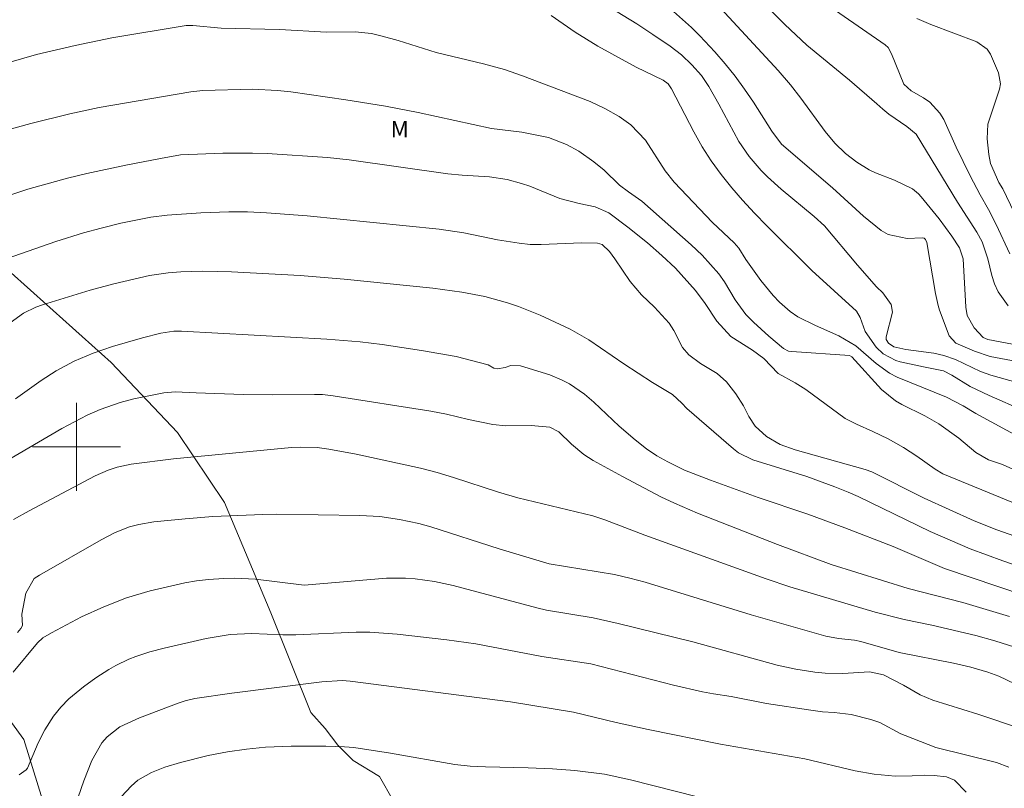
# Model space of a CAD drawing. Units: metres. Extents: x 286483 to 286999, y 1673793 to 1674358.
# Drawn here: x 286795 to 286884, y 1674169 to 1674239 of the extents above; entities that cross this region are included whole.
import ezdxf

# ---------------------------------------------------------------- set-up
doc = ezdxf.new("R2010")
doc.units = ezdxf.units.M
doc.header["$MEASUREMENT"] = 0
for name, color, linetype, lineweight, true_color in [('Curvas_Intermediarias', 7, 'Continuous', 9, 0x783c14), ('Curvas_Mestras', 7, 'Continuous', 20, 0x783c14), ('Topon_Vegetacao', 7, 'Continuous', 9, 0x00ff33), ('Vegetacao', 7, 'Orla8', 9, 0x00ff33)]:
    doc.layers.add(name, color=color, linetype=linetype, lineweight=lineweight, true_color=true_color)
doc.layers.add('Malha_Coordenadas', color=7, linetype='Continuous', lineweight=15)
doc.styles.add('Arial', font='arial.ttf', dxfattribs={"height": 1.5})
doc.styles.get("Standard").update_dxf_attribs({"font": 'arial.ttf'})
doc.linetypes.add('Orla8', pattern='A,6,-0.5,["V",Standard,S=1,R=0,X=-0.5,Y=-1],-0.5,6,-0.5,["V",Standard,S=1,R=0,X=-0.5,Y=-1],-0.5', length=14)

msp = doc.modelspace()

# ---------------------------------------------------------------- linework, layer by layer
at = {"layer": 'Curvas_Intermediarias', "flags": 128}
for points, elevation in [([(286865.572, 1674241.919), (286873.405, 1674236.497), (286873.685, 1674236.257), (286873.985, 1674235.667), (286875.126, 1674232.905), (286875.776, 1674232.305), (286876.896, 1674231.685), (286877.467, 1674231.295), (286878.387, 1674230.294), (286878.737, 1674229.694), (286879.878, 1674227.193), (286881.148, 1674224.592), (286882.028, 1674222.881), (286882.809, 1674221.551), (286883.509, 1674220.19), (286884.739, 1674217.509)], 87), ([(286847.835, 1674240.248), (286850.856, 1674238.398), (286852.327, 1674237.427), (286853.887, 1674236.367), (286854.928, 1674235.576), (286855.878, 1674234.686), (286856.728, 1674233.706), (286857.409, 1674232.705), (286858.309, 1674231.115), (286860.14, 1674227.713), (286861.07, 1674226.353), (286862.151, 1674225.092), (286862.721, 1674224.502), (286863.961, 1674223.392), (286866.962, 1674220.911), (286867.913, 1674220.05), (286870.914, 1674216.479), (286872.645, 1674214.508), (286873.205, 1674213.978), (286873.955, 1674212.908), (286874.075, 1674212.207), (286873.495, 1674209.986), (286873.515, 1674209.746), (286873.705, 1674209.406), (286874.215, 1674209.066), (286875.296, 1674208.846), (286877.837, 1674208.486), (286878.747, 1674208.286), (286879.807, 1674207.926), (286882.068, 1674206.825), (286883.019, 1674206.505), (286885.5, 1674205.805)], 91), ([(286884.589, 1674212.787), (286883.679, 1674214.078), (286883.359, 1674214.798), (286883.109, 1674215.549), (286882.729, 1674217.049), (286882.218, 1674218.62), (286881.748, 1674219.49), (286879.988, 1674222.211), (286876.236, 1674228.384), (286875.396, 1674229.064), (286873.765, 1674230.194), (286873.195, 1674230.645), (286872.665, 1674231.135), (286870.164, 1674233.286), (286866.302, 1674236.457), (286864.311, 1674238.318), (286862, 1674240.689)], 88), ([(286858.499, 1674239.788), (286863.691, 1674234.156), (286864.812, 1674232.845), (286865.762, 1674231.635), (286867.963, 1674228.634), (286868.833, 1674227.573), (286869.824, 1674226.623), (286870.854, 1674225.823), (286871.954, 1674225.132), (286872.535, 1674224.862), (286874.255, 1674224.212), (286875.886, 1674223.412), (286876.436, 1674222.951), (286876.686, 1674222.691), (286878.327, 1674220.681), (286879.457, 1674219.13), (286880.158, 1674218.06), (286880.488, 1674217.059), (286880.738, 1674212.667), (286880.868, 1674211.907), (286881.488, 1674210.787), (286882.328, 1674209.916), (286882.739, 1674209.736), (286888.971, 1674208.566)], 89), ([(286886.03, 1674203.264), (286882.849, 1674204.644), (286881.138, 1674205.485), (286879.457, 1674206.515), (286878.717, 1674206.895), (286876.896, 1674207.245), (286874.786, 1674207.705), (286874.375, 1674207.826), (286873.235, 1674208.436), (286872.605, 1674209.036), (286871.614, 1674210.477), (286871.144, 1674211.737), (286870.814, 1674212.317), (286866.772, 1674216.009), (286862.681, 1674220.07), (286861.55, 1674221.211), (286860.47, 1674222.391), (286859.489, 1674223.512), (286858.529, 1674224.712), (286857.619, 1674225.943), (286856.798, 1674227.243), (286856.048, 1674228.584), (286854.027, 1674232.495), (286853.717, 1674232.945), (286853.247, 1674233.266), (286850.816, 1674234.466), (286847.315, 1674236.367), (286845.274, 1674237.637), (286843.103, 1674239.158)], 92), ([(286885.13, 1674221.281), (286884.089, 1674223.412), (286883.749, 1674224.002), (286882.979, 1674225.713), (286882.819, 1674226.523), (286882.669, 1674227.943), (286882.749, 1674229.294), (286883.799, 1674232.465), (286883.889, 1674232.955), (286883.709, 1674233.956), (286882.969, 1674235.637), (286882.679, 1674236.097), (286881.728, 1674236.747), (286877.557, 1674238.338), (286876.306, 1674238.878)], 86), ([(286791.513, 1674234.206), (286796.355, 1674235.596), (286799.866, 1674236.427), (286803.207, 1674237.107), (286809.96, 1674238.248), (286810.55, 1674238.238), (286813.121, 1674238.007), (286818.433, 1674237.887), (286822.695, 1674237.647), (286825.296, 1674237.657), (286826.787, 1674237.507), (286827.757, 1674237.277), (286829.198, 1674236.867), (286832.649, 1674235.797), (286836.951, 1674234.776), (286838.861, 1674234.236), (286840.492, 1674233.666), (286846.634, 1674231.335), (286847.975, 1674230.715), (286849.255, 1674229.974), (286850.336, 1674229.224), (286851.656, 1674227.823), (286853.457, 1674225.062), (286854.257, 1674224.012), (286857.749, 1674220.35), (286859.72, 1674218.51), (286860.14, 1674218.04), (286860.78, 1674216.999), (286862.121, 1674215.108), (286863.241, 1674213.748), (286863.831, 1674213.128), (286864.792, 1674212.277), (286865.492, 1674211.807), (286867.102, 1674211.007), (286869.223, 1674210.066), (286870.744, 1674209.156), (286872.595, 1674207.575), (286873.825, 1674206.685), (286874.505, 1674206.335), (286878.987, 1674204.504), (286880.508, 1674203.714), (286881.658, 1674203.034), (286888.281, 1674199.412)], 93), ([(286891.492, 1674195.03), (286884.059, 1674198.382), (286882.809, 1674198.812), (286881.638, 1674199.482), (286880.098, 1674200.773), (286878.297, 1674202.083), (286877.026, 1674202.824), (286874.916, 1674203.844), (286874.345, 1674204.164), (286873.075, 1674205.204), (286870.384, 1674208.156), (286870.184, 1674208.296), (286864.932, 1674208.636), (286864.632, 1674208.696), (286864.191, 1674208.936), (286862.861, 1674210.036), (286861.45, 1674211.317), (286860.77, 1674212.017), (286859.81, 1674213.338), (286858.839, 1674214.978), (286858.319, 1674215.709), (286856.798, 1674217.399), (286855.808, 1674218.34), (286851.336, 1674222.291), (286850.106, 1674223.132), (286849.285, 1674223.752), (286847.895, 1674225.112), (286846.975, 1674225.873), (286845.604, 1674226.843), (286844.494, 1674227.453), (286842.863, 1674228.084), (286840.442, 1674228.554), (286837.661, 1674228.904), (286831.018, 1674230.344), (286828.047, 1674230.905), (286824.456, 1674231.505), (286819.444, 1674232.215), (286818.233, 1674232.345), (286815.982, 1674232.465), (286811.461, 1674232.335), (286810.36, 1674232.235), (286802.067, 1674230.795), (286799.386, 1674230.234), (286795.844, 1674229.354), (286793.103, 1674228.604)], 94), ([(286890.332, 1674190.079), (286883.549, 1674192.469), (286881.498, 1674193.28), (286876.956, 1674195.341), (286872.204, 1674197.742), (286871.604, 1674197.952), (286865.242, 1674199.732), (286863.881, 1674200.213), (286862.641, 1674200.933), (286861.62, 1674201.873), (286861.05, 1674202.754), (286860.56, 1674203.704), (286859.87, 1674204.814), (286859.019, 1674205.905), (286858.149, 1674206.645), (286856.648, 1674207.555), (286855.578, 1674208.356), (286855.018, 1674209.026), (286854.227, 1674210.557), (286853.807, 1674211.217), (286852.477, 1674212.687), (286851.306, 1674213.788), (286850.276, 1674214.998), (286848.865, 1674217.069), (286848.375, 1674217.719), (286847.725, 1674218.35), (286847.285, 1674218.48), (286845.844, 1674218.51), (286842.183, 1674218.35), (286841.182, 1674218.37), (286840.182, 1674218.47), (286838.221, 1674218.8), (286835.16, 1674219.43), (286832.909, 1674219.75), (286820.934, 1674220.971), (286817.233, 1674221.251), (286815.532, 1674221.321), (286813.831, 1674221.321), (286811.27, 1674221.231), (286808.229, 1674221.011), (286806.749, 1674220.831), (286804.028, 1674220.29), (286802.237, 1674219.85), (286800.616, 1674219.41), (286798.115, 1674218.65), (286792.963, 1674216.839)], 96), ([(286793.974, 1674211.257), (286795.194, 1674212.117), (286796.305, 1674212.667), (286796.895, 1674212.888), (286801.236, 1674214.208), (286803.377, 1674214.788), (286806.629, 1674215.539), (286808.329, 1674215.789), (286809.47, 1674215.879), (286811.471, 1674215.929), (286814.062, 1674215.879), (286820.314, 1674215.549), (286824.296, 1674215.208), (286832.359, 1674214.398), (286834.97, 1674214.028), (286837.061, 1674213.638), (286839.121, 1674213.078), (286840.132, 1674212.737), (286842.103, 1674211.957), (286844.814, 1674210.667), (286845.674, 1674210.206), (286846.514, 1674209.696), (286849.686, 1674207.535), (286852.297, 1674205.835), (286854.117, 1674204.754), (286854.968, 1674203.954), (286855.418, 1674203.464), (286859.65, 1674199.802), (286860.1, 1674199.452), (286861.4, 1674198.832), (286866.292, 1674197.291), (286868.853, 1674196.381), (286870.064, 1674195.881), (286870.974, 1674195.481), (286877.507, 1674192.319), (286881.128, 1674190.749), (286884.099, 1674189.658), (286890.762, 1674187.347)], 97), ([(286794.454, 1674204.364), (286796.785, 1674206.005), (286798.155, 1674206.895), (286799.796, 1674207.765), (286801.507, 1674208.506), (286803.267, 1674209.106), (286805.978, 1674209.896), (286807.639, 1674210.317), (286808.829, 1674210.497), (286809.52, 1674210.497), (286822.735, 1674209.776), (286825.746, 1674209.516), (286827.757, 1674209.276), (286831.318, 1674208.736), (286834.47, 1674208.186), (286837.381, 1674207.435), (286837.881, 1674207.135), (286838.231, 1674207.085), (286838.921, 1674207.205), (286839.442, 1674207.385), (286840.302, 1674207.355), (286842.973, 1674206.525), (286844.093, 1674206.045), (286844.744, 1674205.705), (286846.124, 1674204.774), (286846.975, 1674204.054), (286849.275, 1674201.863), (286850.706, 1674200.633), (286851.756, 1674199.822), (286852.697, 1674199.192), (286853.677, 1674198.622), (286855.208, 1674197.892), (286857.549, 1674196.961), (286861.88, 1674195.401), (286866.402, 1674193.88), (286869.744, 1674192.66), (286874.135, 1674190.949), (286876.896, 1674189.758), (286878.807, 1674188.968), (286886.06, 1674186.517)], 98), ([(286790.512, 1674196.921), (286798.665, 1674201.673), (286800.966, 1674202.864), (286802.147, 1674203.394), (286803.968, 1674204.034), (286805.208, 1674204.364), (286807.919, 1674204.914), (286808.94, 1674205.004), (286810.85, 1674204.884), (286815.122, 1674204.744), (286817.803, 1674204.714), (286821.595, 1674204.754), (286822.325, 1674204.734), (286823.285, 1674204.624), (286832.179, 1674203.234), (286833.599, 1674202.964), (286835.6, 1674202.473), (286837.801, 1674202.023), (286838.981, 1674201.913), (286841.262, 1674201.943), (286842.973, 1674201.783), (286843.783, 1674201.353), (286844.934, 1674200.243), (286846.044, 1674199.312), (286846.915, 1674198.772), (286849.556, 1674197.291), (286853.047, 1674195.451), (286854.287, 1674194.87), (286856.368, 1674193.97), (286863.651, 1674191.119), (286868.523, 1674189.328), (286875.496, 1674187.127), (286880.468, 1674185.867), (286884.699, 1674184.606)], 99), ([(286794.634, 1674183.146), (286794.954, 1674183.506), (286795.084, 1674183.786), (286795.034, 1674184.796), (286795.384, 1674186.727), (286796.164, 1674188.048), (286796.625, 1674188.348), (286802.227, 1674191.549), (286803.497, 1674192.209), (286804.798, 1674192.73), (286805.668, 1674192.96), (286807.009, 1674193.18), (286809.87, 1674193.47), (286812.381, 1674193.66), (286816.913, 1674193.87), (286818.143, 1674193.89), (286825.726, 1674193.76), (286827.537, 1674193.66), (286829.318, 1674193.41), (286831.088, 1674193.05), (286832.159, 1674192.74), (286838.371, 1674190.729), (286842.903, 1674189.388), (286848.845, 1674188.398), (286850.246, 1674188.088), (286851.636, 1674187.728), (286861.25, 1674184.746), (286868.023, 1674182.826), (286869.173, 1674182.596), (286870.624, 1674182.435), (286871.194, 1674182.325), (286874.675, 1674181.335), (286879.627, 1674180.375), (286881.188, 1674180.005), (286882.729, 1674179.534), (286883.729, 1674179.174), (286885.2, 1674178.494)], 101), ([(286794.244, 1674179.554), (286796.445, 1674182.205), (286796.925, 1674182.646), (286797.715, 1674183.116), (286800.456, 1674184.556), (286802.477, 1674185.477), (286804.538, 1674186.297), (286806.669, 1674186.917), (286809.82, 1674187.648), (286810.9, 1674187.838), (286811.991, 1674187.968), (286813.371, 1674188.058), (286814.332, 1674188.078), (286816.252, 1674187.988), (286820.664, 1674187.437), (286828.127, 1674188.088), (286829.878, 1674188.088), (286830.758, 1674188.028), (286832.489, 1674187.778), (286834.199, 1674187.397), (286841.782, 1674185.377), (286842.673, 1674185.177), (286846.905, 1674184.466), (286849.165, 1674183.966), (286855.958, 1674182.285), (286863.621, 1674180.195), (286865.312, 1674179.814), (286867.032, 1674179.554), (286867.963, 1674179.464), (286869.583, 1674179.434), (286871.994, 1674179.574), (286873.265, 1674179.304), (286875.096, 1674178.374), (286876.606, 1674177.494), (286877.757, 1674176.993), (286881.838, 1674175.723), (286885.7, 1674174.422)], 102), ([(286794.784, 1674170.221), (286795.424, 1674170.681), (286795.534, 1674170.841), (286796.505, 1674173.122), (286797.125, 1674174.302), (286797.905, 1674175.543), (286798.565, 1674176.363), (286799.306, 1674177.123), (286800.616, 1674178.214), (286801.747, 1674179.044), (286802.927, 1674179.794), (286803.557, 1674180.155), (286804.758, 1674180.725), (286805.378, 1674180.975), (286806.649, 1674181.405), (286807.939, 1674181.735), (286811.761, 1674182.596), (286813.941, 1674182.966), (286815.872, 1674183.066), (286818.733, 1674182.936), (286819.904, 1674182.926), (286825.396, 1674183.176), (286826.636, 1674183.166), (286829.117, 1674182.986), (286833.629, 1674182.466), (286836.25, 1674182.105), (286842.243, 1674180.965), (286846.704, 1674180.295), (286854.207, 1674178.374), (286856.828, 1674177.774), (286857.829, 1674177.584), (286859.439, 1674177.343), (286862.631, 1674176.703), (286866.662, 1674176.083), (286867.713, 1674175.953), (286868.773, 1674175.893), (286870.344, 1674175.703), (286872.104, 1674175.253), (286872.925, 1674174.963), (286874.826, 1674173.952), (286875.226, 1674173.782), (286878.017, 1674172.692), (286883.519, 1674171.341), (286884.659, 1674170.921)], 103), ([(286800.146, 1674168.19), (286800.666, 1674169.69), (286801.377, 1674171.531), (286802.297, 1674173.142), (286802.767, 1674173.672), (286803.918, 1674174.582), (286805.718, 1674175.413), (286809.23, 1674176.733), (286809.87, 1674176.953), (286810.74, 1674177.153), (286814.102, 1674177.634), (286822.275, 1674178.674), (286824.115, 1674178.774), (286824.856, 1674178.734), (286839.392, 1674176.863), (286845.114, 1674175.923), (286848.995, 1674174.983), (286851.886, 1674174.332), (286858.469, 1674173.012), (286866.112, 1674171.681), (286870.704, 1674170.581), (286872.425, 1674170.291), (286874.325, 1674170.111), (286875.876, 1674170.121), (286876.986, 1674170.181), (286877.867, 1674170.161), (286878.997, 1674170.051), (286879.707, 1674169.74), (286880.768, 1674168.64)], 104)]:
    msp.add_lwpolyline(points, dxfattribs=dict(at, elevation=elevation))
at = {"layer": 'Curvas_Mestras', "flags": 128}
for points, elevation in [([(286854.197, 1674239.498), (286855.818, 1674238.067), (286856.588, 1674237.317), (286857.949, 1674235.857), (286858.899, 1674234.766), (286859.8, 1674233.646), (286860.65, 1674232.475), (286861.46, 1674231.275), (286863.121, 1674228.644), (286864.011, 1674227.483), (286868.633, 1674223.512), (286871.464, 1674220.921), (286873.065, 1674219.64), (286873.685, 1674219.27), (286875.416, 1674218.91), (286876.786, 1674218.98), (286876.946, 1674218.94), (286877.066, 1674218.83), (286877.206, 1674218.53), (286877.997, 1674213.908), (286878.217, 1674212.817), (286878.347, 1674212.397), (286879.217, 1674210.066), (286879.848, 1674209.416), (286881.528, 1674208.696), (286882.939, 1674208.196), (286888.421, 1674207.165)], 90), ([(286793.203, 1674222.611), (286795.564, 1674223.382), (286799.166, 1674224.392), (286800.936, 1674224.812), (286804.468, 1674225.573), (286807.629, 1674226.183), (286809.45, 1674226.493), (286813.281, 1674226.643), (286815.962, 1674226.663), (286817.303, 1674226.623), (286822.775, 1674226.263), (286824.746, 1674226.033), (286833.709, 1674224.792), (286835, 1674224.662), (286837.491, 1674224.512), (286839.101, 1674224.252), (286840.392, 1674223.912), (286841.162, 1674223.672), (286843.893, 1674222.541), (286845.634, 1674222.071), (286847.095, 1674221.781), (286848.315, 1674221.241), (286850.066, 1674219.95), (286851.826, 1674218.51), (286853.137, 1674217.369), (286854.367, 1674216.209), (286856.208, 1674214.188), (286857.079, 1674213.018), (286858.139, 1674211.397), (286859.399, 1674210.016), (286861.38, 1674208.766), (286862.391, 1674208.016), (286863.701, 1674206.645), (286865.252, 1674205.795), (286866.202, 1674205.214), (286869.794, 1674202.573), (286870.804, 1674202.043), (286872.295, 1674201.393), (286873.685, 1674200.713), (286875.076, 1674199.952), (286876.306, 1674199.162), (286877.947, 1674197.962), (286878.647, 1674197.541), (286889.641, 1674193.05)], 95), ([(286885.76, 1674181.625), (286883.379, 1674182.385), (286881.658, 1674182.866), (286877.647, 1674183.816), (286875.156, 1674184.316), (286872.495, 1674184.987), (286864.772, 1674187.297), (286862.601, 1674188.018), (286851.606, 1674191.979), (286847.965, 1674193.37), (286846.864, 1674193.73), (286840.072, 1674195.371), (286838.311, 1674195.871), (286834.219, 1674197.221), (286832.739, 1674197.672), (286831.238, 1674198.052), (286825.386, 1674199.322), (286822.915, 1674199.782), (286821.855, 1674199.942), (286820.344, 1674199.972), (286819.514, 1674199.922), (286808.789, 1674198.912), (286804.948, 1674198.422), (286803.687, 1674198.162), (286802.867, 1674197.892), (286801.687, 1674197.361), (286795.704, 1674194.19), (286794.264, 1674193.39)], 100), ([(286856.368, 1674168.23), (286850.296, 1674169.78), (286847.925, 1674170.281), (286845.234, 1674170.631), (286843.213, 1674170.781), (286840.992, 1674170.871), (286837.131, 1674170.941), (286835.74, 1674171.001), (286834.36, 1674171.171), (286828.517, 1674172.201), (286825.176, 1674172.692), (286824.336, 1674172.762), (286822.645, 1674172.832), (286819.474, 1674172.832), (286817.163, 1674172.732), (286815.442, 1674172.542), (286813.711, 1674172.311), (286811.941, 1674171.971), (286809.45, 1674171.351), (286808.019, 1674170.921), (286806.789, 1674170.441), (286805.568, 1674169.73), (286804.948, 1674169.2), (286804.088, 1674168.25)], 105)]:
    msp.add_lwpolyline(points, dxfattribs=dict(at, elevation=elevation))
at = {"layer": 'Malha_Coordenadas', "flags": 128}
for points in [[(286800, 1674204), (286800, 1674196)], [(286804, 1674200), (286796, 1674200)]]:
    msp.add_lwpolyline(points, dxfattribs=at)
at = {"layer": 'Vegetacao', "flags": 128}
msp.add_lwpolyline([(286981.309, 1674045.398), (286967.564, 1674046.581), (286949.313, 1674049.276), (286935.779, 1674051.661), (286923.835, 1674053.521), (286919.763, 1674052.485), (286911.957, 1674047.708), (286904.583, 1674041.103), (286902.955, 1674036.665), (286895.014, 1674032.149), (286891.026, 1674031.209), (286888.573, 1674031.937), (286884.445, 1674032.823), (286881.171, 1674036.098), (286878.676, 1674039.324), (286875.274, 1674042.461), (286867.462, 1674043.975), (286864.049, 1674043.975), (286858.044, 1674040.086), (286852.134, 1674036.889), (286844.882, 1674036.889), (286841.26, 1674037.775), (286839.965, 1674038.553), (286838.415, 1674040.361), (286838.156, 1674041.894), (286838.156, 1674044.507), (286840.415, 1674049.225), (286844.151, 1674054.298), (286849.019, 1674060.345), (286856.058, 1674066.31), (286858.663, 1674067.085), (286860.715, 1674067.085), (286863.785, 1674065.057), (286872.958, 1674061.419), (286874.809, 1674061.419), (286875.403, 1674061.729), (286879.217, 1674066.412), (286881.845, 1674068.005), (286889.404, 1674068.238), (286896.542, 1674066.647), (286897.812, 1674066.906), (286903.945, 1674069.911), (286905.237, 1674072.49), (286906.31, 1674074.116), (286902.904, 1674085.726), (286897.978, 1674095.215), (286896.889, 1674100.607), (286898.808, 1674105.74), (286900.311, 1674111.444), (286901.504, 1674119.947), (286906.978, 1674126.356), (286911.788, 1674131.945), (286912.887, 1674134.327), (286912.75, 1674138.037), (286905.603, 1674143.901), (286903.496, 1674144.542), (286894.746, 1674146.237), (286886.958, 1674147.153), (286879.903, 1674149.214), (286866.721, 1674153.823), (286864.335, 1674154.538), (286861.631, 1674155.094), (286855.228, 1674157.997), (286852.165, 1674159.827), (286849.797, 1674160.17), (286848.313, 1674159.225), (286848.314, 1674153.27), (286846.845, 1674149.158), (286842.773, 1674143.567), (286841.639, 1674141.259), (286840.75, 1674138.023), (286840.75, 1674134.781), (286840.75, 1674134.04), (286842.655, 1674132.136), (286849.38, 1674131.06), (286861.2, 1674131.061), (286865.931, 1674131.061), (286867.105, 1674130.767), (286869.431, 1674129.593), (286870.335, 1674128.395), (286870.335, 1674120.111), (286868.556, 1674115.084), (286864.871, 1674111.827), (286862.8, 1674108.966), (286859.259, 1674108.068), (286855.642, 1674107.712), (286853.557, 1674109.18), (286851.997, 1674111.632), (286850.382, 1674115.632), (286849.025, 1674117.931), (286843.889, 1674123.49), (286840.339, 1674123.179), (286838.791, 1674121.337), (286837.767, 1674115.925), (286839.778, 1674103.28), (286838.267, 1674086.772), (286836.575, 1674081.115), (286835.016, 1674078.64), (286831.34, 1674074.963), (286826.709, 1674074.611), (286820.983, 1674074.963), (286815.923, 1674076.146), (286813.665, 1674080.513), (286814.616, 1674084.953), (286816.744, 1674087.081), (286819.626, 1674091.645), (286819.944, 1674095.986), (286819.944, 1674097.201), (286818.399, 1674099.38), (286815.824, 1674100.331), (286813.572, 1674101.949), (286810.144, 1674105.783), (286809.801, 1674106.817), (286809.116, 1674110.771), (286807.79, 1674113.327), (286804.844, 1674115.319), (286799.763, 1674116.017), (286798.206, 1674116.016), (286795.485, 1674116.333), (286792.536, 1674117.285), (286791.9, 1674117.919), (286791.9, 1674121.125), (286792.665, 1674123.68), (286792.665, 1674125.445), (286793.642, 1674127.969), (286794.563, 1674132.826), (286795.697, 1674136.468), (286796.137, 1674138.994), (286796.36, 1674141.244), (286796.125, 1674147.502), (286795.902, 1674149.662), (286794.816, 1674151.617), (286792.37, 1674154.214), (286789.744, 1674154.467), (286784.575, 1674152.823), (286780.609, 1674152.823), (286774.746, 1674150.713), (286771.708, 1674148.608), (286769.601, 1674147.859), (286768.168, 1674147.859), (286766.307, 1674148.328), (286766.307, 1674152.162), (286767.315, 1674156.468), (286767.825, 1674161.688), (286769.427, 1674165.809), (286769.915, 1674169.722), (286769.446, 1674172.485), (286766.626, 1674173.895), (286763.337, 1674173.895), (286761.858, 1674173.66), (286760.232, 1674174.345), (286760.232, 1674174.58), (286758.084, 1674178.607), (286758.319, 1674183.202), (286759.545, 1674188.033), (286761.993, 1674191.237), (286763.163, 1674191.937), (286767.192, 1674194.96), (286770.657, 1674197.049), (286774.662, 1674197.519), (286776.541, 1674197.049), (286784.355, 1674190.228), (286788.011, 1674184.838), (286789.982, 1674180.605), (286795.209, 1674173.447), (286798.606, 1674162.489), (286802.979, 1674156.941), (286805.328, 1674154.828), (286809.519, 1674153.648), (286813.44, 1674153.867), (286819.644, 1674155.239), (286825.606, 1674160.77), (286827.452, 1674162.616), (286829.379, 1674166.318), (286828.752, 1674167.885), (286827.509, 1674170.086), (286825.123, 1674171.518), (286823.73, 1674172.91), (286822.577, 1674174.421), (286821.264, 1674175.892), (286817.645, 1674184.92), (286813.429, 1674194.942), (286809.173, 1674201.304), (286803.129, 1674207.667), (286792.59, 1674217.092), (286789.846, 1674222.342), (286789.248, 1674225.881), (286789.328, 1674229.341), (286789.288, 1674230.653), (286788.85, 1674232.682), (286788.174, 1674233.675), (286787.22, 1674234.272), (286786.424, 1674234.551), (286785.351, 1674234.75), (286784.157, 1674234.75), (286782.09, 1674234.511), (286778.471, 1674233.476), (286773.857, 1674231.766), (286772.705, 1674230.851), (286769.523, 1674227.63), (286767.654, 1674226.039), (286765.944, 1674225.403), (286764.592, 1674224.687), (286761.251, 1674222.341), (286756.565, 1674215.677), (286755.497, 1674214.66), (286754.049, 1674213.719), (286750.54, 1674212.423), (286745.303, 1674211.711), (286742.38, 1674212.473), (286739.939, 1674213.972), (286736.863, 1674218.066), (286734.612, 1674223.502), (286734.433, 1674224.286), (286732.663, 1674228.878), (286731.857, 1674230.245), (286730.938, 1674231.096), (286730.333, 1674231.544), (286728.9, 1674232.171), (286725.449, 1674232.149), (286724.397, 1674231.61), (286723.77, 1674231.051), (286723.254, 1674230.289), (286722.985, 1674229.528), (286722.627, 1674227.982), (286722.627, 1674226.929), (286723.478, 1674223.77), (286723.793, 1674222.83), (286726.302, 1674220.41), (286727.399, 1674218.752), (286727.757, 1674217.252), (286727.713, 1674213.152), (286727.332, 1674212.032), (286727.175, 1674210.867), (286727.153, 1674208.783), (286727.512, 1674203.43), (286727.153, 1674200.697), (286726.594, 1674198.837), (286725.339, 1674196.149), (286723.547, 1674193.64), (286721.039, 1674188.532), (286720.366, 1674187.972), (286719.336, 1674186.942), (286717.387, 1674185.777), (286716.043, 1674185.687), (286703.566, 1674183.021), (286700.227, 1674182.752), (286697.897, 1674182.931), (286696.262, 1674184.947), (286696.016, 1674186.538), (286697.158, 1674192.407), (286696.889, 1674194.67), (286694.156, 1674197.044), (286691.714, 1674197.582), (286690.886, 1674197.985), (286688.959, 1674199.934), (286688.511, 1674200.942), (286687.301, 1674204.414), (286686.383, 1674206.049), (286684.344, 1674206.946), (286683.538, 1674207.102), (286682.865, 1674207.349), (286681.969, 1674207.841), (286681.029, 1674208.782), (286680.715, 1674209.32), (286680.625, 1674210.507), (286680.737, 1674211.134), (286682.014, 1674213.777), (286683.59, 1674215.906), (286686.957, 1674220.513), (286688.676, 1674222.596), (286689.181, 1674223.113), (286689.487, 1674223.502), (286689.781, 1674224.008), (286689.946, 1674224.443), (286690.04, 1674226.079), (286690.04, 1674226.456), (286689.934, 1674227.232), (286689.805, 1674227.491), (286689.428, 1674227.82), (286688.946, 1674228.173), (286688.593, 1674228.362), (286688.157, 1674228.48), (286687.216, 1674228.515), (286685.45, 1674228.492), (286684.921, 1674228.492), (286684.133, 1674228.315), (286683.471, 1674227.824), (286681.966, 1674224.814), (286679.465, 1674219.116), (286678.215, 1674216.593), (286676.64, 1674214.37), (286676.085, 1674213.513), (286674.972, 1674212.077), (286670.458, 1674207.585), (286668.883, 1674206.821), (286667.007, 1674206.125), (286665.387, 1674205.755), (286663.534, 1674205.685), (286661.588, 1674206.125), (286661.01, 1674206.356), (286656.934, 1674207.468), (286651.724, 1674208.278), (286648.574, 1674209.413), (286646.49, 1674211.126), (286641.905, 1674220.343), (286641.534, 1674221.477), (286641.441, 1674222.659), (286641.441, 1674223.492), (286642.09, 1674225.507), (286642.275, 1674226.548), (286642.39, 1674227.637), (286642.39, 1674228.679), (286642.298, 1674229.211), (286641.557, 1674229.629), (286640.978, 1674229.791), (286640.353, 1674229.791), (286639.45, 1674229.722), (286635.074, 1674228.308), (286630.654, 1674225.943), (286628.01, 1674223.875), (286625.968, 1674222.593), (286623.743, 1674221.519), (286620.811, 1674220.838), (286617.356, 1674220.733), (286614.974, 1674221.545), (286609.182, 1674226.224), (286607.957, 1674226.67), (286606.399, 1674227.043), (286604.177, 1674227.189), (286597.085, 1674225.953), (286594.531, 1674225.86), (286593.556, 1674225.86), (286591.313, 1674226.213), (286590.545, 1674226.524), (286589.549, 1674227.147), (286588.728, 1674227.759), (286587.368, 1674228.964), (286585.748, 1674231.373), (286585.519, 1674231.819), (286585.229, 1674232.691), (286585.218, 1674233.584), (286585.229, 1674234.124), (286585.281, 1674234.653), (286585.364, 1674235.079), (286585.634, 1674235.67), (286585.997, 1674236.242), (286586.422, 1674236.803), (286587.233, 1674237.623), (286588.063, 1674237.975), (286589.381, 1674238.276), (286590.617, 1674238.297), (286591.852, 1674238.152), (286593.503, 1674237.644), (286594.584, 1674237.218), (286595.435, 1674236.626), (286595.674, 1674236.274), (286596.193, 1674235.681), (286596.545, 1674235.339), (286597.18, 1674234.882), (286597.74, 1674234.581), (286598.311, 1674234.332), (286599.235, 1674233.813), (286599.786, 1674233.356), (286600.118, 1674233.044), (286600.875, 1674232.504), (286601.332, 1674232.421), (286602.63, 1674232.463), (286603.056, 1674232.567), (286603.585, 1674232.909), (286603.865, 1674233.252), (286604, 1674233.709), (286604, 1674235.048), (286603.969, 1674235.661), (286603.907, 1674235.921), (286603.627, 1674236.637), (286603.429, 1674236.917), (286603.077, 1674237.312), (286602.848, 1674237.613), (286601.695, 1674238.714), (286601.197, 1674239.087), (286598.155, 1674240.623), (286596.888, 1674241.226), (286595.871, 1674241.984), (286595.404, 1674242.264), (286594.822, 1674242.503), (286592.964, 1674242.845), (286592.04, 1674242.897), (286587.347, 1674242.741), (286586.163, 1674242.835), (286584.21, 1674243.177), (286582.851, 1674243.291), (286581.592, 1674242.796), (286580.885, 1674241.988), (286580.848, 1674240.49), (286581.204, 1674238.083), (286581.586, 1674236.815), (286581.731, 1674235.596), (286581.706, 1674234.807), (286581.156, 1674231.938), (286581.013, 1674229.02), (286581.037, 1674225.649), (286580.989, 1674223.257), (286580.917, 1674222.397), (286579.46, 1674220.245), (286578.741, 1674219.79), (286576.307, 1674219.619), (286575.96, 1674219.676), (286575.664, 1674219.794), (286575.372, 1674219.999), (286574.318, 1674221.523), (286573.782, 1674222.463), (286573.657, 1674223.383), (286573.657, 1674226.471), (286573.59, 1674227.88), (286573.401, 1674228.606), (286573.179, 1674228.937), (286572.729, 1674229.144), (286572.058, 1674228.941), (286570.955, 1674228.174), (286569.813, 1674226.899), (286567.974, 1674225.809), (286565.637, 1674225.809), (286564.562, 1674225.876), (286563.941, 1674226.121), (286562.598, 1674227.196), (286561.995, 1674227.397), (286561.023, 1674227.397), (286560.294, 1674227.221), (286559.496, 1674226.825), (286558.889, 1674226.274), (286558.026, 1674225.277), (286556.233, 1674224.278), (286555.141, 1674223.95), (286553.993, 1674223.902), (286552.603, 1674224.026), (286552.226, 1674224.346), (286551.746, 1674224.98), (286551.314, 1674226.032), (286551.027, 1674227.061), (286550.908, 1674228.017), (286550.836, 1674231.292), (286550.74, 1674232.608), (286549.784, 1674234.88), (286549.067, 1674236.314), (286548.708, 1674237.319), (286548.636, 1674238.848), (286548.707, 1674240.021), (286549.234, 1674241.407), (286550.74, 1674242.747), (286551.96, 1674244.947), (286552.199, 1674245.735), (286552.318, 1674246.979), (286552.318, 1674248.653), (286552.244, 1674249.195), (286553.99, 1674249.605), (286574.39, 1674248.336), (286581.475, 1674247.995), (286590.235, 1674247.91), (286607.006, 1674247.741), (286618.039, 1674247.879), (286622.406, 1674247.714), (286625.208, 1674246.926), (286628.936, 1674245.375), (286636.74, 1674242.967), (286643.039, 1674242.064), (286654.246, 1674241.763), (286661.124, 1674242.505), (286662.698, 1674242.806), (286664.806, 1674242.922), (286667.445, 1674242.852), (286668.789, 1674242.899), (286670.734, 1674243.338), (286671.521, 1674243.709), (286672.262, 1674244.311), (286673.883, 1674246.441), (286676.176, 1674248.479), (286677.264, 1674249.498), (286680.553, 1674251.42), (286683.493, 1674251.629), (286693.562, 1674248.921), (286698.114, 1674248.76), (286700.506, 1674249.082), (286703.245, 1674250.532), (286705.171, 1674251.897), (286706.701, 1674253.427), (286707.748, 1674254.636), (286708.392, 1674256.246), (286708.907, 1674258.14), (286709.076, 1674264.233), (286708.237, 1674267.363), (286707.175, 1674268.797), (286705.947, 1674269.523), (286704.922, 1674269.822), (286700.918, 1674269.001), (286699.874, 1674268.48), (286696.168, 1674267.512), (286693.635, 1674268.089), (286692.312, 1674268.554), (286689.779, 1674269.224), (286687.432, 1674268.126), (286685.644, 1674266.43), (286682.738, 1674264.4), (286682.161, 1674264.307), (286681.323, 1674264.027), (286680.354, 1674263.841), (286679.218, 1674263.785), (286678.771, 1674263.823), (286677.971, 1674264.065), (286676.555, 1674264.922), (286675.977, 1674265.145), (286675.362, 1674265.071), (286674.748, 1674264.717), (286674.189, 1674264.251), (286670.762, 1674260.172), (286670.277, 1674259.688), (286669.793, 1674259.408), (286669.16, 1674259.203), (286667.651, 1674258.923), (286666.869, 1674258.942), (286665.733, 1674259.221), (286664.243, 1674260.47), (286663.759, 1674261.047), (286663.014, 1674262.277), (286662.958, 1674263.319), (286663.032, 1674263.859), (286664.168, 1674265.908), (286664.54, 1674266.951), (286664.633, 1674267.864), (286664.615, 1674268.497), (286664.336, 1674269.093), (286664.019, 1674269.503), (286663.405, 1674270.081), (286662.809, 1674270.36), (286661.169, 1674270.714), (286660.126, 1674270.323), (286658.897, 1674269.558), (286658.227, 1674269.056), (286657.574, 1674268.367), (286656.494, 1674266.988), (286655.191, 1674265.852), (286653.98, 1674265.349), (286652.545, 1674265.182), (286650.888, 1674265.163), (286646.045, 1674264.119), (286645.003, 1674263.84), (286643.959, 1674263.747), (286636.173, 1674265.572), (286632.579, 1674266.577), (286629.263, 1674266.95), (286628.127, 1674266.95), (286626.097, 1674266.279), (286625.259, 1674265.87), (286621.645, 1674262.387), (286620.379, 1674260.896), (286618.208, 1674259.826), (286617.75, 1674259.547), (286616.293, 1674259.498), (286615.852, 1674259.514), (286615.295, 1674259.63), (286614.707, 1674259.826), (286614.28, 1674260.153), (286612.629, 1674261.674), (286610.976, 1674263.588), (286609.7, 1674265.584), (286609.354, 1674266.189), (286607.033, 1674267.548), (286606.46, 1674267.858), (286605.528, 1674268.185), (286605.021, 1674268.234), (286601.355, 1674267.907), (286596.545, 1674266.761), (286595.793, 1674266.729), (286594.73, 1674266.761), (286594.189, 1674266.827), (286592.489, 1674267.428), (286591.685, 1674267.921), (286589.881, 1674269.724), (286589.135, 1674270.602)], dxfattribs=at)

# ---------------------------------------------------------------- texts
at = {"layer": 'Topon_Vegetacao', "style": 'Arial'}
msp.add_text('M', height=1.5, dxfattribs=at).set_placement((286828.509, 1674228.087))

doc.saveas('drawing.dxf')
